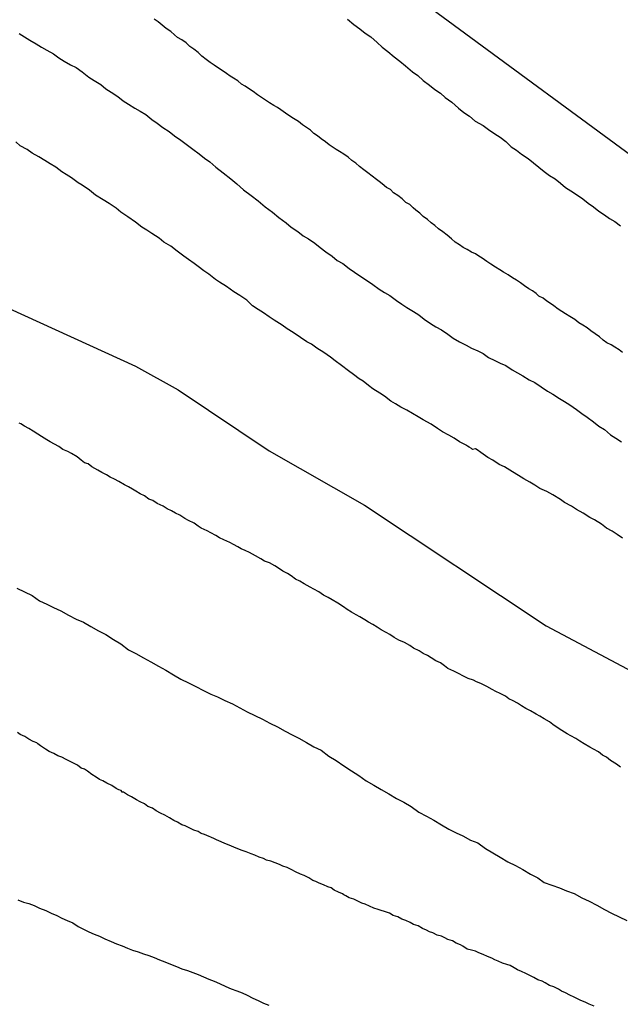
# Model space of a CAD drawing. Units: millimetres. Extents: x 195183 to 197593, y 1657665 to 1660438.
# Drawn here: x 197172 to 197196, y 1657818 to 1657857 of the extents above; entities that cross this region are included whole.
import ezdxf

# ---------------------------------------------------------------- set-up
doc = ezdxf.new("R2010")
doc.units = ezdxf.units.MM
doc.header["$MEASUREMENT"] = 0
for name, color, linetype in [('IMAGEM', 7, 'Continuous'), ('V-CURVA_DE_NIVEL', 4, 'Continuous'), ('V-CURVA_MESTRA', 1, 'Continuous')]:
    doc.layers.add(name, color=color, linetype=linetype)
picture_1 = doc.add_image_def('image1.jpg', size_in_pixel=(4015, 4620))

msp = doc.modelspace()

# ---------------------------------------------------------------- linework, layer by layer
at = {"layer": 'V-CURVA_DE_NIVEL'}
for points in [[(197196.35, 1657843.54), (197196.22, 1657843.64), (197196.05, 1657843.75), (197195.9, 1657843.84), (197195.73, 1657843.92), (197195.58, 1657844.03), (197195.43, 1657844.16), (197195.26, 1657844.28), (197195.09, 1657844.39), (197194.94, 1657844.52), (197194.77, 1657844.62), (197194.62, 1657844.71), (197194.45, 1657844.84), (197194.26, 1657844.97), (197194.09, 1657845.07), (197193.94, 1657845.16), (197193.79, 1657845.26), (197193.62, 1657845.39), (197193.49, 1657845.48), (197193.34, 1657845.58), (197193.19, 1657845.69), (197193.03, 1657845.78), (197192.92, 1657845.88), (197192.77, 1657845.99), (197192.62, 1657846.07), (197192.45, 1657846.18), (197192.3, 1657846.31), (197192.13, 1657846.41), (197191.98, 1657846.5), (197191.81, 1657846.63), (197191.62, 1657846.73), (197191.47, 1657846.82), (197191.3, 1657846.93), (197191.11, 1657847.05), (197190.96, 1657847.16), (197190.77, 1657847.29), (197190.64, 1657847.37), (197190.51, 1657847.46), (197190.34, 1657847.52), (197190.17, 1657847.63), (197190.02, 1657847.71), (197189.87, 1657847.82), (197189.7, 1657847.93), (197189.55, 1657848.06), (197189.38, 1657848.2), (197189.21, 1657848.33), (197189.04, 1657848.46), (197188.89, 1657848.59), (197188.74, 1657848.69), (197188.59, 1657848.82), (197188.42, 1657848.95), (197188.29, 1657849.08), (197188.13, 1657849.2), (197188.02, 1657849.29), (197187.89, 1657849.42), (197187.89, 1657849.42), (197187.74, 1657849.5), (197187.59, 1657849.65), (197187.42, 1657849.78), (197187.25, 1657849.89), (197187.12, 1657850.02), (197186.97, 1657850.1), (197186.8, 1657850.25), (197186.68, 1657850.34), (197186.57, 1657850.42), (197186.4, 1657850.55), (197186.23, 1657850.68), (197186.06, 1657850.8), (197185.89, 1657850.93), (197185.74, 1657851.06), (197185.59, 1657851.17), (197185.44, 1657851.3), (197185.27, 1657851.42), (197185.1, 1657851.53), (197184.97, 1657851.61), (197184.8, 1657851.72), (197184.69, 1657851.8), (197184.54, 1657851.91), (197184.37, 1657852.04), (197184.22, 1657852.15), (197184.07, 1657852.25), (197183.95, 1657852.38), (197183.78, 1657852.49), (197183.63, 1657852.59), (197183.46, 1657852.72), (197183.27, 1657852.85), (197183.12, 1657852.94), (197182.95, 1657853.06), (197182.76, 1657853.19), (197182.63, 1657853.28), (197182.48, 1657853.36), (197182.31, 1657853.47), (197182.16, 1657853.57), (197181.99, 1657853.68), (197181.84, 1657853.79), (197181.67, 1657853.92), (197181.48, 1657854.04), (197181.35, 1657854.13), (197181.2, 1657854.21), (197181.05, 1657854.34), (197180.88, 1657854.45), (197180.75, 1657854.53), (197180.6, 1657854.64), (197180.43, 1657854.75), (197180.28, 1657854.85), (197180.11, 1657854.96), (197179.96, 1657855.07), (197179.79, 1657855.19), (197179.62, 1657855.32), (197179.47, 1657855.47), (197179.3, 1657855.6), (197179.15, 1657855.71), (197179, 1657855.86), (197178.83, 1657855.98), (197178.66, 1657856.07), (197178.53, 1657856.17), (197178.39, 1657856.3), (197178.21, 1657856.43), (197178.04, 1657856.56), (197177.89, 1657856.69), (197177.73, 1657856.79)], [(197185.42, 1657856.79), (197185.67, 1657856.58), (197185.91, 1657856.41), (197186.12, 1657856.24), (197186.34, 1657856.09), (197186.59, 1657855.87), (197186.8, 1657855.68), (197187.02, 1657855.51), (197187.27, 1657855.3), (197187.49, 1657855.13), (197187.72, 1657854.94), (197188, 1657854.7), (197188.21, 1657854.55), (197188.42, 1657854.36), (197188.68, 1657854.17), (197188.89, 1657854), (197189.11, 1657853.85), (197189.3, 1657853.68), (197189.57, 1657853.49), (197189.83, 1657853.25), (197190.04, 1657853.08), (197190.26, 1657852.93), (197190.49, 1657852.74), (197190.81, 1657852.57), (197191.02, 1657852.4), (197191.28, 1657852.23), (197191.49, 1657852.1), (197191.71, 1657851.93), (197191.92, 1657851.72), (197192.13, 1657851.59), (197192.34, 1657851.42), (197192.6, 1657851.25), (197192.81, 1657851.08), (197193.03, 1657850.91), (197193.24, 1657850.74), (197193.45, 1657850.57), (197193.67, 1657850.44), (197193.88, 1657850.27), (197194.09, 1657850.1), (197194.3, 1657849.97), (197194.56, 1657849.8), (197194.77, 1657849.65), (197194.99, 1657849.48), (197195.2, 1657849.33), (197195.41, 1657849.16), (197195.63, 1657849.01), (197195.84, 1657848.86), (197196.05, 1657848.74), (197196.27, 1657848.57)], [(197172.36, 1657856.22), (197172.57, 1657856.09), (197172.78, 1657855.96), (197173.04, 1657855.81), (197173.25, 1657855.68), (197173.46, 1657855.56), (197173.72, 1657855.41), (197173.93, 1657855.26), (197174.15, 1657855.13), (197174.4, 1657854.98), (197174.62, 1657854.87), (197174.87, 1657854.7), (197175.13, 1657854.49), (197175.34, 1657854.36), (197175.6, 1657854.19), (197175.81, 1657854.02), (197176.02, 1657853.89), (197176.28, 1657853.72), (197176.49, 1657853.55), (197176.7, 1657853.42), (197176.96, 1657853.25), (197177.17, 1657853.13), (197177.39, 1657853), (197177.64, 1657852.81), (197177.85, 1657852.66), (197178.07, 1657852.49), (197178.32, 1657852.32), (197178.54, 1657852.15), (197178.79, 1657851.98), (197179.05, 1657851.78), (197179.26, 1657851.63), (197179.52, 1657851.44), (197179.73, 1657851.27), (197179.94, 1657851.12), (197180.18, 1657850.91), (197180.47, 1657850.68), (197180.77, 1657850.44), (197181.01, 1657850.25), (197181.28, 1657850.01), (197181.58, 1657849.78), (197181.86, 1657849.57), (197182.14, 1657849.33), (197182.43, 1657849.12), (197182.69, 1657848.91), (197182.97, 1657848.69), (197183.18, 1657848.52), (197183.44, 1657848.35), (197183.65, 1657848.18), (197183.86, 1657848.05), (197184.12, 1657847.88), (197184.33, 1657847.71), (197184.55, 1657847.54), (197184.8, 1657847.37), (197185.01, 1657847.2), (197185.01, 1657847.2), (197185.23, 1657847.07), (197185.48, 1657846.88), (197185.7, 1657846.73), (197185.95, 1657846.56), (197186.21, 1657846.39), (197186.42, 1657846.24), (197186.68, 1657846.05), (197186.89, 1657845.92), (197187.1, 1657845.8), (197187.36, 1657845.6), (197187.57, 1657845.45), (197187.78, 1657845.33), (197188.04, 1657845.16), (197188.25, 1657845.03), (197188.47, 1657844.86), (197188.72, 1657844.69), (197188.93, 1657844.56), (197189.15, 1657844.43), (197189.4, 1657844.26), (197189.62, 1657844.11), (197189.87, 1657843.96), (197190.13, 1657843.82), (197190.34, 1657843.71), (197190.6, 1657843.6), (197190.81, 1657843.49), (197191.02, 1657843.34), (197191.28, 1657843.22), (197191.49, 1657843.11), (197191.71, 1657843.01), (197191.96, 1657842.85), (197192.17, 1657842.73), (197192.39, 1657842.6), (197192.64, 1657842.45), (197192.86, 1657842.34), (197193.11, 1657842.17), (197193.37, 1657842), (197193.58, 1657841.87), (197193.84, 1657841.7), (197194.05, 1657841.58), (197194.26, 1657841.45), (197194.52, 1657841.26), (197194.73, 1657841.11), (197194.94, 1657840.96), (197195.2, 1657840.77), (197195.41, 1657840.6), (197195.63, 1657840.47), (197195.88, 1657840.26), (197196.09, 1657840.13), (197196.31, 1657839.98)], [(197196.35, 1657836.14), (197196.14, 1657836.29), (197195.94, 1657836.42), (197195.71, 1657836.55), (197195.52, 1657836.7), (197195.24, 1657836.87), (197195.24, 1657836.87), (197195.05, 1657836.97), (197194.79, 1657837.14), (197194.52, 1657837.29), (197194.32, 1657837.42), (197194.05, 1657837.57), (197193.88, 1657837.68), (197193.58, 1657837.87), (197193.34, 1657838), (197193.07, 1657838.12), (197192.86, 1657838.25), (197192.66, 1657838.38), (197192.43, 1657838.51), (197192.22, 1657838.64), (197191.98, 1657838.79), (197191.66, 1657838.98), (197191.45, 1657839.08), (197191.19, 1657839.25), (197191, 1657839.36), (197190.72, 1657839.55), (197190.57, 1657839.66), (197190.51, 1657839.7), (197190.38, 1657839.68), (197190.34, 1657839.72), (197190.25, 1657839.77), (197190.19, 1657839.81), (197190.15, 1657839.83), (197190.13, 1657839.85), (197190, 1657839.91), (197189.87, 1657839.98), (197189.66, 1657840.13), (197189.44, 1657840.24), (197189.19, 1657840.38), (197189, 1657840.51), (197188.74, 1657840.68), (197188.42, 1657840.85), (197188.23, 1657840.98), (197188, 1657841.11), (197187.78, 1657841.24), (197187.53, 1657841.36), (197187.32, 1657841.49), (197187.14, 1657841.6), (197186.89, 1657841.79), (197186.7, 1657841.92), (197186.42, 1657842.09), (197186.25, 1657842.22), (197186.04, 1657842.39), (197185.88, 1657842.49), (197185.65, 1657842.66), (197185.46, 1657842.81), (197185.18, 1657843.01), (197184.93, 1657843.2), (197184.74, 1657843.35), (197184.48, 1657843.54), (197184.2, 1657843.71), (197183.99, 1657843.86), (197183.8, 1657843.96), (197183.54, 1657844.13), (197183.26, 1657844.33), (197183.01, 1657844.47), (197182.82, 1657844.62), (197182.5, 1657844.82), (197182.3, 1657844.95), (197182.07, 1657845.11), (197181.86, 1657845.24), (197181.64, 1657845.39), (197181.41, 1657845.61), (197181.14, 1657845.8), (197180.9, 1657845.95), (197180.6, 1657846.16), (197180.33, 1657846.33), (197180.17, 1657846.44), (197179.9, 1657846.65), (197179.7, 1657846.78), (197179.47, 1657846.95), (197179.32, 1657847.08), (197179.09, 1657847.24), (197178.9, 1657847.37), (197178.64, 1657847.57), (197178.39, 1657847.76), (197178.11, 1657847.93), (197177.92, 1657848.08), (197177.64, 1657848.27), (197177.43, 1657848.4), (197177.23, 1657848.52), (197176.98, 1657848.72), (197176.68, 1657848.93), (197176.4, 1657849.12), (197176.21, 1657849.27), (197175.94, 1657849.46), (197175.7, 1657849.61), (197175.4, 1657849.8), (197175.15, 1657849.99), (197174.87, 1657850.19), (197174.7, 1657850.29), (197174.44, 1657850.48), (197174.23, 1657850.61), (197174.06, 1657850.72), (197173.81, 1657850.91), (197173.59, 1657851.04), (197173.38, 1657851.17), (197173.38, 1657851.17), (197173.14, 1657851.32), (197172.87, 1657851.46), (197172.67, 1657851.61), (197172.4, 1657851.76), (197172.23, 1657851.91)], [(197196.27, 1657827.04), (197196.11, 1657827.15), (197195.88, 1657827.3), (197195.71, 1657827.43), (197195.56, 1657827.51), (197195.39, 1657827.64), (197195.2, 1657827.75), (197195.05, 1657827.83), (197194.82, 1657827.96), (197194.65, 1657828.07), (197194.5, 1657828.17), (197194.3, 1657828.28), (197194.15, 1657828.36), (197193.94, 1657828.49), (197193.75, 1657828.62), (197193.58, 1657828.73), (197193.45, 1657828.84), (197193.24, 1657828.96), (197193.07, 1657829.07), (197192.92, 1657829.15), (197192.69, 1657829.28), (197192.51, 1657829.37), (197192.34, 1657829.47), (197192.17, 1657829.58), (197192, 1657829.67), (197191.83, 1657829.75), (197191.7, 1657829.86), (197191.49, 1657829.96), (197191.32, 1657830.05), (197191.17, 1657830.13), (197190.96, 1657830.24), (197190.72, 1657830.37), (197190.55, 1657830.43), (197190.42, 1657830.5), (197190.21, 1657830.56), (197190, 1657830.67), (197189.85, 1657830.75), (197189.64, 1657830.86), (197189.4, 1657830.96), (197189.27, 1657831.07), (197189.11, 1657831.18), (197188.93, 1657831.26), (197188.74, 1657831.39), (197188.59, 1657831.48), (197188.42, 1657831.56), (197188.27, 1657831.67), (197188.04, 1657831.77), (197187.89, 1657831.88), (197187.68, 1657831.99), (197187.46, 1657832.09), (197187.27, 1657832.2), (197187.1, 1657832.31), (197186.95, 1657832.39), (197186.76, 1657832.5), (197186.59, 1657832.61), (197186.42, 1657832.71), (197186.25, 1657832.8), (197186.1, 1657832.9), (197185.91, 1657833.01), (197185.76, 1657833.1), (197185.57, 1657833.2), (197185.4, 1657833.31), (197185.25, 1657833.42), (197185.03, 1657833.56), (197184.8, 1657833.69), (197184.65, 1657833.78), (197184.46, 1657833.88), (197184.27, 1657834.01), (197184.08, 1657834.12), (197183.93, 1657834.2), (197183.69, 1657834.33), (197183.52, 1657834.44), (197183.35, 1657834.52), (197183.18, 1657834.65), (197183.03, 1657834.74), (197182.84, 1657834.84), (197182.67, 1657834.95), (197182.52, 1657835.04), (197182.31, 1657835.16), (197182.12, 1657835.23), (197181.97, 1657835.33), (197181.75, 1657835.44), (197181.52, 1657835.57), (197181.35, 1657835.65), (197181.18, 1657835.72), (197181.05, 1657835.8), (197180.88, 1657835.89), (197180.73, 1657835.97), (197180.5, 1657836.08), (197180.33, 1657836.16), (197180.18, 1657836.25), (197179.98, 1657836.36), (197179.98, 1657836.36), (197179.83, 1657836.44), (197179.6, 1657836.55), (197179.47, 1657836.63), (197179.32, 1657836.74), (197179.09, 1657836.85), (197178.94, 1657836.93), (197178.75, 1657837.06), (197178.58, 1657837.14), (197178.41, 1657837.23), (197178.24, 1657837.31), (197178.09, 1657837.42), (197177.85, 1657837.53), (197177.68, 1657837.64), (197177.51, 1657837.7), (197177.34, 1657837.83), (197177.17, 1657837.91), (197177, 1657838.02), (197176.87, 1657838.1), (197176.7, 1657838.19), (197176.55, 1657838.27), (197176.32, 1657838.4), (197176.15, 1657838.49), (197175.98, 1657838.57), (197175.83, 1657838.66), (197175.64, 1657838.76), (197175.49, 1657838.85), (197175.25, 1657838.98), (197175.1, 1657839.11), (197174.96, 1657839.15), (197174.83, 1657839.25), (197174.66, 1657839.38), (197174.44, 1657839.51), (197174.29, 1657839.6), (197174.1, 1657839.68), (197173.93, 1657839.79), (197173.76, 1657839.89), (197173.59, 1657839.98), (197173.46, 1657840.06), (197173.25, 1657840.19), (197173.1, 1657840.28), (197172.91, 1657840.41), (197172.74, 1657840.51), (197172.57, 1657840.6), (197172.42, 1657840.7), (197172.36, 1657840.72)], [(197172.27, 1657834.16), (197172.57, 1657834.01), (197172.57, 1657834.01), (197172.87, 1657833.86), (197173.17, 1657833.65), (197173.46, 1657833.52), (197173.72, 1657833.39), (197174.02, 1657833.25), (197174.32, 1657833.08), (197174.62, 1657832.92), (197174.91, 1657832.8), (197175.21, 1657832.63), (197175.51, 1657832.46), (197175.81, 1657832.31), (197176.11, 1657832.11), (197176.4, 1657831.94), (197176.7, 1657831.71), (197177, 1657831.56), (197177.3, 1657831.39), (197177.6, 1657831.22), (197177.9, 1657831.05), (197178.19, 1657830.9), (197178.49, 1657830.71), (197178.79, 1657830.54), (197179.09, 1657830.39), (197179.39, 1657830.24), (197179.69, 1657830.09), (197179.98, 1657829.94), (197180.24, 1657829.84), (197180.54, 1657829.69), (197180.84, 1657829.56), (197181.14, 1657829.39), (197181.43, 1657829.24), (197181.73, 1657829.09), (197182.03, 1657828.94), (197182.33, 1657828.79), (197182.63, 1657828.64), (197182.93, 1657828.47), (197183.22, 1657828.32), (197183.48, 1657828.19), (197183.78, 1657828.02), (197184.08, 1657827.85), (197184.37, 1657827.71), (197184.67, 1657827.47), (197184.97, 1657827.3), (197185.27, 1657827.09), (197185.57, 1657826.89), (197185.87, 1657826.7), (197186.16, 1657826.49), (197186.46, 1657826.32), (197186.76, 1657826.15), (197187.06, 1657825.98), (197187.36, 1657825.79), (197187.66, 1657825.64), (197187.95, 1657825.47), (197188.25, 1657825.25), (197188.55, 1657825.08), (197188.85, 1657824.93), (197189.15, 1657824.74), (197189.45, 1657824.57), (197189.74, 1657824.42), (197190, 1657824.3), (197190.3, 1657824.13), (197190.6, 1657824.02), (197190.9, 1657823.8), (197191.19, 1657823.63), (197191.49, 1657823.46), (197191.79, 1657823.27), (197192.09, 1657823.12), (197192.39, 1657822.97), (197192.69, 1657822.78), (197192.98, 1657822.63), (197193.24, 1657822.44), (197193.54, 1657822.34), (197193.84, 1657822.23), (197194.13, 1657822.12), (197194.43, 1657822.01), (197194.73, 1657821.84), (197195.03, 1657821.7), (197195.33, 1657821.55), (197195.63, 1657821.37), (197195.92, 1657821.23), (197196.22, 1657821.08), (197196.52, 1657820.93)], [(197195.22, 1657817.52), (197195.03, 1657817.6), (197194.86, 1657817.69), (197194.69, 1657817.75), (197194.56, 1657817.82), (197194.43, 1657817.88), (197194.26, 1657817.97), (197194.09, 1657818.05), (197193.92, 1657818.12), (197193.81, 1657818.2), (197193.62, 1657818.29), (197193.45, 1657818.35), (197193.28, 1657818.46), (197193.15, 1657818.52), (197192.98, 1657818.58), (197192.83, 1657818.67), (197192.64, 1657818.76), (197192.51, 1657818.82), (197192.34, 1657818.9), (197192.17, 1657818.97), (197192.04, 1657819.05), (197191.88, 1657819.14), (197191.75, 1657819.18), (197191.58, 1657819.24), (197191.41, 1657819.31), (197191.28, 1657819.37), (197191.15, 1657819.44), (197190.98, 1657819.5), (197190.81, 1657819.58), (197190.64, 1657819.65), (197190.51, 1657819.71), (197190.34, 1657819.76), (197190.17, 1657819.8), (197190, 1657819.91), (197189.91, 1657819.97), (197189.74, 1657820.03), (197189.59, 1657820.12), (197189.4, 1657820.18), (197189.28, 1657820.25), (197189.15, 1657820.31), (197188.98, 1657820.35), (197188.81, 1657820.44), (197188.68, 1657820.48), (197188.55, 1657820.55), (197188.4, 1657820.61), (197188.23, 1657820.72), (197188.04, 1657820.78), (197187.91, 1657820.86), (197187.74, 1657820.93), (197187.57, 1657820.99), (197187.42, 1657821.08), (197187.23, 1657821.14), (197187.08, 1657821.23), (197186.89, 1657821.29), (197186.76, 1657821.33), (197186.63, 1657821.37), (197186.46, 1657821.42), (197186.29, 1657821.5), (197186.12, 1657821.59), (197185.99, 1657821.63), (197185.82, 1657821.7), (197185.67, 1657821.78), (197185.48, 1657821.84), (197185.35, 1657821.91), (197185.27, 1657821.95), (197185.22, 1657821.99), (197185.06, 1657822.06), (197184.89, 1657822.14), (197184.76, 1657822.23), (197184.63, 1657822.27), (197184.46, 1657822.36), (197184.29, 1657822.42), (197184.16, 1657822.48), (197184.03, 1657822.53), (197183.88, 1657822.63), (197183.69, 1657822.72), (197183.54, 1657822.78), (197183.35, 1657822.87), (197183.2, 1657822.95), (197183.01, 1657823.04), (197182.84, 1657823.1), (197182.71, 1657823.16), (197182.54, 1657823.23), (197182.37, 1657823.29), (197182.2, 1657823.34), (197182.07, 1657823.4), (197181.9, 1657823.46), (197181.73, 1657823.53), (197181.58, 1657823.59), (197181.58, 1657823.59), (197181.39, 1657823.66), (197181.22, 1657823.72), (197181.05, 1657823.78), (197180.9, 1657823.85), (197180.71, 1657823.93), (197180.54, 1657824), (197180.39, 1657824.06), (197180.2, 1657824.15), (197180.07, 1657824.21), (197180.03, 1657824.23), (197179.98, 1657824.25), (197179.92, 1657824.27), (197179.73, 1657824.36), (197179.6, 1657824.4), (197179.47, 1657824.47), (197179.3, 1657824.53), (197179.15, 1657824.61), (197178.96, 1657824.7), (197178.83, 1657824.74), (197178.66, 1657824.85), (197178.51, 1657824.91), (197178.34, 1657825.02), (197178.15, 1657825.13), (197177.98, 1657825.21), (197177.81, 1657825.3), (197177.66, 1657825.4), (197177.47, 1657825.47), (197177.34, 1657825.57), (197177.17, 1657825.66), (197177.02, 1657825.74), (197176.83, 1657825.85), (197176.66, 1657825.94), (197176.51, 1657826.04), (197176.45, 1657826.04), (197176.42, 1657826.11), (197176.32, 1657826.13), (197176.21, 1657826.19), (197176.04, 1657826.3), (197175.85, 1657826.4), (197175.68, 1657826.49), (197175.55, 1657826.55), (197175.42, 1657826.64), (197175.25, 1657826.74), (197175.08, 1657826.87), (197174.96, 1657826.96), (197174.83, 1657827), (197174.68, 1657827.11), (197174.49, 1657827.21), (197174.36, 1657827.28), (197174.23, 1657827.34), (197174.06, 1657827.43), (197173.89, 1657827.49), (197173.74, 1657827.58), (197173.55, 1657827.66), (197173.4, 1657827.75), (197173.21, 1657827.88), (197173.1, 1657827.96), (197173.06, 1657828), (197172.91, 1657828.05), (197172.74, 1657828.15), (197172.59, 1657828.26), (197172.4, 1657828.34), (197172.29, 1657828.41)], [(197172.31, 1657821.76), (197172.53, 1657821.67), (197172.74, 1657821.61), (197172.95, 1657821.53), (197173.17, 1657821.42), (197173.42, 1657821.33), (197173.63, 1657821.23), (197173.85, 1657821.14), (197174.06, 1657821.03), (197174.27, 1657820.93), (197174.49, 1657820.84), (197174.7, 1657820.69), (197174.91, 1657820.59), (197175.13, 1657820.48), (197175.34, 1657820.39), (197175.55, 1657820.31), (197175.77, 1657820.2), (197176.02, 1657820.1), (197176.23, 1657820.01), (197176.45, 1657819.93), (197176.66, 1657819.84), (197176.87, 1657819.76), (197177.09, 1657819.69), (197177.3, 1657819.61), (197177.51, 1657819.54), (197177.73, 1657819.46), (197177.94, 1657819.37), (197178.15, 1657819.29), (197178.37, 1657819.2), (197178.62, 1657819.1), (197178.62, 1657819.1), (197178.83, 1657819.01), (197179.05, 1657818.95), (197179.26, 1657818.86), (197179.47, 1657818.78), (197179.69, 1657818.69), (197179.9, 1657818.6), (197180.11, 1657818.52), (197180.33, 1657818.43), (197180.58, 1657818.31), (197180.79, 1657818.22), (197181.01, 1657818.14), (197181.22, 1657818.05), (197181.43, 1657817.97), (197181.65, 1657817.84), (197181.86, 1657817.75), (197182.07, 1657817.65), (197182.29, 1657817.56)]]:
    msp.add_lwpolyline(points, dxfattribs=at)
at = {"layer": 'V-CURVA_MESTRA'}
for points in [[(197328.24, 1657761.85), (197321.84, 1657765.92), (197314.72, 1657769.13), (197305.78, 1657773.9), (197295.86, 1657779.67), (197290.77, 1657782.93), (197286.46, 1657786.09), (197274.86, 1657795.74), (197262.31, 1657807.3), (197258.44, 1657810.02), (197247.06, 1657816.46), (197240.73, 1657820.68), (197233.95, 1657824.93), (197226.66, 1657830.24), (197216.35, 1657837.1), (197213.22, 1657839.73), (197206.3, 1657844.95), (197197.82, 1657850.53), (197188.77, 1657857.19), (197181.65, 1657863.64), (197173.23, 1657871.89), (197167.46, 1657876.95)], [(197171.96, 1657845.29), (197176.99, 1657842.99), (197178.68, 1657842.05), (197182.3, 1657839.62), (197186.09, 1657837.46), (197193.32, 1657832.66), (197201.45, 1657828.33), (197213.35, 1657822.61), (197216.71, 1657820.55), (197220.41, 1657818.67), (197228.64, 1657814.08), (197234.15, 1657810.12), (197237.37, 1657807.15), (197240.37, 1657804.02), (197246.53, 1657796.72), (197255.78, 1657787.03), (197262.12, 1657781.58), (197266.28, 1657778.33), (197272.65, 1657773.91), (197280.84, 1657768.6), (197285.37, 1657765.46), (197289.96, 1657762.77)]]:
    msp.add_lwpolyline(points, dxfattribs=at)

# ---------------------------------------------------------------- referenced raster images: frames only (the image files are external)
at = {"layer": 'IMAGEM'}
image = msp.add_image(picture_1, insert=(195183.129, 1657665.106), size_in_units=(2410.151, 2773.324), dxfattribs=at)
image.dxf.flags = 7

doc.saveas('drawing.dxf')
